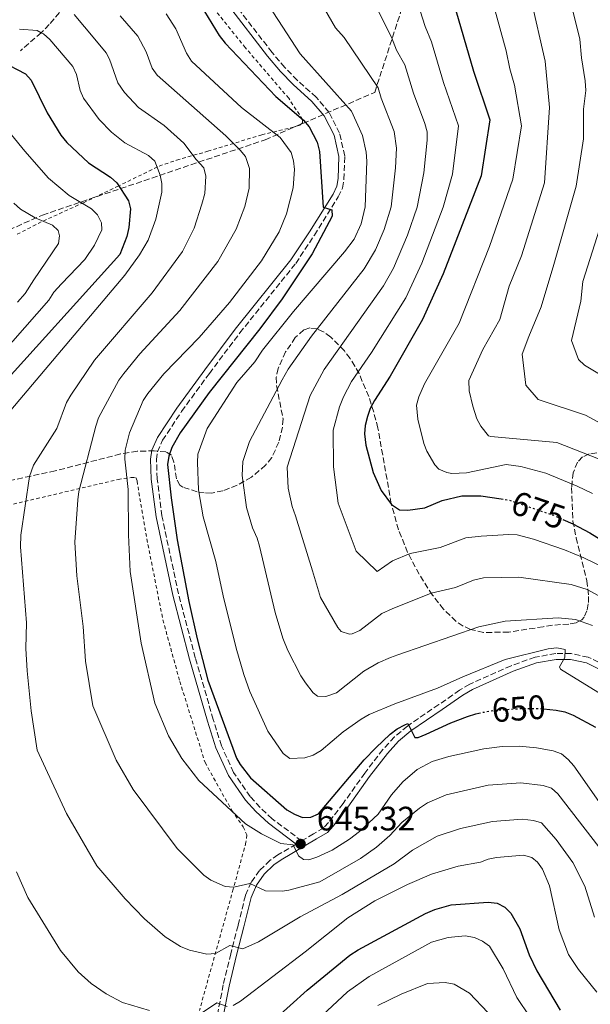
# Model space of a CAD drawing. Units: metres. Extents: x 620361 to 623793, y 4771135 to 4773509.
# Drawn here: x 622479 to 622648, y 4772280 to 4772570 of the extents above; entities that cross this region are included whole.
import ezdxf
from ezdxf.enums import TextEntityAlignment as Align

# ---------------------------------------------------------------- set-up
doc = ezdxf.new("R2010")
doc.units = ezdxf.units.M
doc.header["$MEASUREMENT"] = 0
for name, pattern in [('DGN Style 2', [1.739922, 1.043953, -0.695969]), ('DGN Style 3', [2.435891, 1.739922, -0.695969]), ('DGN Style 5', [1.217945, 0.521977, -0.695969])]:
    doc.linetypes.add(name, pattern=pattern)
for name, color, linetype, lineweight in [('Barranco lineal', 142, 'DGN Style 3', 13), ('Camino', 7, 'DGN Style 3', 0), ('Cota de curva de nivel directora', 7, 'Continuous', 0), ('Cota de punto acotado terreno', 7, 'Continuous', 0), ('Curva de nivel directora', 30, 'Continuous', 30), ('Curva de nivel directora no vista', 30, 'DGN Style 5', 30), ('Curva de nivel intermedia', 30, 'Continuous', 0), ('Margen derecho', 7, 'Continuous', 0), ('Punto acotado terreno (símbolo)', 7, 'Continuous', 0), ('Tela metálica o alambrada', 7, 'DGN Style 2', 0), ('Zona arbolada', 92, 'DGN Style 3', 0)]:
    doc.layers.add(name, color=color, linetype=linetype, lineweight=lineweight)
doc.styles.add('Style-Arial', font='arial.ttf')

# ---------------------------------------------------------------- blocks, each defined once
blk = doc.blocks.new('5PATER')
at = {"layer": 'Punto acotado terreno (símbolo)', "linetype": 'Continuous', "lineweight": 0}
h = blk.add_hatch(color=51, dxfattribs=at)
edge = h.paths.add_edge_path()
edge.add_ellipse((0, 0), major_axis=(-0.11, -0.111), ratio=0.999422, start_angle=0, end_angle=360)

msp = doc.modelspace()

# ---------------------------------------------------------------- linework, layer by layer
at = {"layer": 'Barranco lineal', "color": 142, "linetype": 'DGN Style 3', "lineweight": 13}
msp.add_polyline3d([(622522.17, 4772594.73, 650.06), (622519.65, 4772593.92, 649.12), (622510.69, 4772591.81, 645.32), (622507.76, 4772590.57, 644.1), (622505.77, 4772589.32, 643.2), (622503.4, 4772587.17, 641.98), (622493.94, 4772576.27, 636.22), (622487.81, 4772569.02, 631.65), (622485.43, 4772566.62, 630), (622479.31, 4772561.31, 626.33)], dxfattribs=at)
at = {"layer": 'Camino', "color": 7, "linetype": 'DGN Style 3', "lineweight": 0}
for points in [[(622652.33, 4772379.56, 656.47), (622647.1, 4772382.07, 655.78), (622642.05, 4772383.18, 655.71), (622637.49, 4772383.17, 655.5), (622631.37, 4772382.09, 654.96), (622624.26, 4772379.58, 653.87), (622612.06, 4772374.1, 653.07), (622609.06, 4772372.31, 652.8), (622602.92, 4772368.08, 651.27), (622593.63, 4772361.76, 650.57), (622589.81, 4772358.52, 649.59), (622586.41, 4772354.8, 648.8), (622581.06, 4772347.84, 648.26), (622574.64, 4772338.85, 647.29), (622570.33, 4772333.24, 647.72), (622568.92, 4772331.64, 647.07), (622565.94, 4772329.9, 646.53), (622562.38, 4772327.8, 645.28), (622553.72, 4772334.36, 645.9), (622550.09, 4772337.71, 645.9), (622547.2, 4772340.9, 646.1), (622542.28, 4772348.04, 646.62), (622538.69, 4772355.93, 647.32), (622536.28, 4772363.67, 647.86), (622530.97, 4772381.94, 648.52), (622526, 4772400.81, 648.66), (622521.1, 4772423.83, 647.91), (622519.71, 4772434.82, 647.83), (622519.51, 4772440.49, 648.19), (622519.83, 4772442.8, 648.28), (622521.32, 4772446.18, 648.28), (622526.93, 4772454.74, 649.68), (622535.14, 4772465.95, 650.2), (622544.13, 4772477.94, 650.33), (622560.66, 4772498.47, 649.43), (622566.15, 4772506.82, 650.11), (622573.21, 4772518.11, 650.5), (622574.46, 4772520.71, 650.55), (622574.89, 4772523.33, 650.55), (622575.12, 4772530.18, 650.14), (622573.62, 4772536.92, 650.17), (622570.5, 4772543.07, 650.65), (622566.69, 4772547.55, 651.28), (622561.08, 4772552.58, 651.41), (622557.4, 4772556.37, 651.4), (622553.64, 4772560.77, 651.42), (622542.03, 4772575.88, 651.63)], [(622560.75, 4772326.84, 645.32), (622555.38, 4772323.68, 643.73), (622553.03, 4772322.06, 642.79), (622549.95, 4772319.1, 641.46), (622547.49, 4772315.59, 640.24), (622545.77, 4772311.67, 639.19), (622543.6, 4772302.81, 635.84), (622541.46, 4772294.49, 634.11), (622539.23, 4772285.27, 631.55), (622537.38, 4772275.82, 628.85)]]:
    msp.add_polyline3d(points, dxfattribs=at)
at = {"layer": 'Curva de nivel directora', "color": 30, "linetype": 'Continuous', "lineweight": 30, "flags": 128}
for points, elevation in [([(622532.64, 4772574.66), (622538, 4772565.81), (622539.76, 4772563.55), (622554.73, 4772547.79), (622562.93, 4772540.8), (622564.6, 4772538.78), (622567, 4772534.32), (622567.64, 4772531.55)], 650), ([(622607.26, 4772575.53), (622613.18, 4772555.26), (622618.05, 4772540.91), (622615.46, 4772524.34)], 675), ([(622473.61, 4772558.22), (622480.83, 4772554.5), (622482.48, 4772552.61), (622487.24, 4772542.98), (622491.24, 4772536.34), (622492.97, 4772534.14), (622499.36, 4772528.21), (622505.92, 4772523.93), (622507.81, 4772522.28), (622511.25, 4772516.94), (622511.82, 4772514.55), (622511.35, 4772509.07), (622510.75, 4772506.37), (622508.67, 4772501.06), (622471.03, 4772459.57)], 625), ([(622567.64, 4772531.55), (622568.72, 4772515.07), (622571.35, 4772514.27), (622571.37, 4772512.37), (622565.54, 4772501.31), (622556.59, 4772488), (622550.05, 4772479.17), (622535.09, 4772460.33), (622526.52, 4772448.36), (622524.01, 4772444.03), (622523.1, 4772441.5), (622522.75, 4772439), (622523.8, 4772429.16), (622525.63, 4772416.79), (622529.07, 4772398.57), (622531.53, 4772387.51), (622534.72, 4772375.26), (622543.16, 4772352.3)], 650), ([(622615.46, 4772524.34), (622604.22, 4772495.42), (622598.11, 4772481.86), (622588.59, 4772465.18), (622583.93, 4772457.97), (622582.65, 4772455.61), (622581.84, 4772453.25), (622581.16, 4772450.56), (622580.99, 4772448.07), (622581.41, 4772444.71), (622583.48, 4772436.68), (622585.85, 4772431.39), (622588.99, 4772427.2), (622591.29, 4772425.67), (622593.74, 4772425.56), (622598.75, 4772426.25), (622603.94, 4772428.4), (622609.77, 4772429.76), (622615.35, 4772429.82), (622621.38, 4772428.89)], 675), ([(622639.61, 4772422.81), (622642.58, 4772421.52), (622647.6, 4772418.82), (622665.79, 4772407.62)], 675), ([(622543.16, 4772352.3), (622544.19, 4772350.4), (622547.3, 4772346.48), (622558.06, 4772336.99), (622560.28, 4772335.68), (622562.64, 4772334.77), (622565.07, 4772334.84), (622567.33, 4772335.77), (622580.87, 4772351.73), (622584.29, 4772355.36), (622588.51, 4772359.37), (622590.6, 4772360.95), (622592.86, 4772362.12), (622593.8, 4772362.48), (622595.85, 4772358.33), (622596.84, 4772358.4), (622599.16, 4772359.33), (622606.48, 4772362.7), (622611.43, 4772364.59), (622613.82, 4772365.4), (622614.76, 4772365.58)], 650), ([(622633.91, 4772366.81), (622637.56, 4772366.47), (622640.12, 4772365.95), (622642.66, 4772365.01), (622649.24, 4772361.42)], 650), ([(622554, 4772274.62), (622563.99, 4772283.74), (622576.63, 4772294.05), (622579.1, 4772295.65), (622599.03, 4772306.32), (622601.77, 4772307.51), (622606.61, 4772308.95), (622617.49, 4772309.68), (622620.2, 4772309.44), (622622.41, 4772308.28), (622624.24, 4772306.46), (622626.89, 4772301.83), (622629.64, 4772294.15), (622631.87, 4772289.41), (622638.77, 4772277.79)], 625)]:
    msp.add_lwpolyline(points, dxfattribs=dict(at, elevation=elevation))
at = {"layer": 'Curva de nivel directora no vista', "color": 30, "linetype": 'DGN Style 5', "lineweight": 30, "flags": 128}
for points, elevation in [([(622621.38, 4772428.89), (622623.67, 4772428.54), (622636.81, 4772424.04), (622639.61, 4772422.81)], 675), ([(622614.76, 4772365.58), (622618.92, 4772366.36), (622627.01, 4772366.95), (622632.46, 4772366.95), (622633.91, 4772366.81)], 650)]:
    msp.add_lwpolyline(points, dxfattribs=dict(at, elevation=elevation))
at = {"layer": 'Curva de nivel intermedia', "color": 30, "linetype": 'Continuous', "lineweight": 0, "flags": 128}
for points, elevation in [([(622543.42, 4772588.91), (622561.96, 4772560.36), (622577.13, 4772543.45), (622580.36, 4772536.22), (622581.47, 4772531.3), (622581.61, 4772528.63), (622581.2, 4772515.18), (622579.97, 4772510.18), (622577.94, 4772505.59), (622575.09, 4772501.84), (622560.02, 4772484.21), (622550.82, 4772472.79), (622548.57, 4772469.4), (622543.21, 4772463.28), (622534.48, 4772449.71), (622531.74, 4772442.13), (622531.57, 4772439.63), (622531.93, 4772431.56), (622533.33, 4772423.62), (622537.03, 4772410.37), (622539.19, 4772400.23), (622543.04, 4772384.73), (622545.28, 4772376.96), (622547.05, 4772371.98), (622552.41, 4772360.26), (622556.9, 4772353.67), (622558.95, 4772352.2), (622563.36, 4772352.37), (622565.75, 4772353.1), (622568.16, 4772354.54), (622574.64, 4772360.08), (622579.96, 4772363.78), (622582.36, 4772365.15), (622589.98, 4772368.35), (622602.58, 4772372.93), (622610.02, 4772376.33), (622622.56, 4772381.38), (622635.26, 4772384.57), (622637.76, 4772384.86), (622640.26, 4772384.35), (622640.17, 4772382.03), (622638.59, 4772379.24), (622638.9, 4772378.53), (622656.35, 4772367.87)], 655), ([(622640.25, 4772582.25), (622644.58, 4772564.69), (622645.09, 4772559.21), (622646.2, 4772552.42), (622646.39, 4772549.5), (622645.71, 4772544.04), (622645.72, 4772535.29), (622643.54, 4772521.24), (622636.93, 4772498.14), (622633.17, 4772485.62)], 690), ([(622606.98, 4772524.79), (622608.76, 4772539.13), (622604.35, 4772551.93), (622600.78, 4772563.91), (622598.86, 4772568.48), (622595.91, 4772577.85)], 670), ([(622630.13, 4772576.79), (622634.33, 4772558.24)], 685), ([(622584.57, 4772573.87), (622588.98, 4772565.26), (622590.45, 4772561.43), (622592.89, 4772557.09), (622595.48, 4772548.73), (622598.78, 4772539.82), (622599.48, 4772537.35), (622599.47, 4772534.85), (622598.5, 4772525.24), (622596.52, 4772515.1), (622593.64, 4772506.77), (622589.54, 4772497.08), (622586.6, 4772491.85), (622569.03, 4772467.06), (622564.95, 4772459.39), (622558.12, 4772438.26), (622558.4, 4772432.03), (622559.58, 4772426.6), (622560.59, 4772423.89), (622565.6, 4772407.65), (622567.96, 4772399.72), (622573.05, 4772390.83), (622574.1, 4772389.67), (622576.55, 4772388.89), (622577.33, 4772389.02), (622579.62, 4772390.02), (622586.06, 4772395), (622589.11, 4772396.43), (622600.65, 4772401), (622607.85, 4772402.69), (622613.18, 4772404.86), (622616.09, 4772405.54), (622626.59, 4772405.72), (622642.01, 4772403.6), (622646.78, 4772402.08), (622651.34, 4772399.6)], 665), ([(622495.13, 4772571.98), (622501.24, 4772564.76), (622504.61, 4772560.72), (622505.64, 4772558.78), (622508.05, 4772551.79), (622510.08, 4772548.97), (622514.14, 4772544.56), (622521.76, 4772539.17), (622527.54, 4772533.97), (622531.25, 4772529.13), (622533.5, 4772526.72), (622534.07, 4772524.28), (622533.79, 4772519.13), (622532.92, 4772515.93), (622530.61, 4772508.87), (622527.18, 4772502.01), (622518.26, 4772489.76), (622501.17, 4772469.89), (622494.16, 4772459.52), (622492.95, 4772457.35), (622490.08, 4772449.72), (622483.14, 4772438.85), (622481.99, 4772435.5), (622479.46, 4772418.15), (622479.27, 4772414.68), (622481.13, 4772392.21), (622480.89, 4772384.67), (622481.27, 4772378.03), (622482.5, 4772366.25), (622484.2, 4772354.67), (622492.88, 4772335.92), (622501.86, 4772320.48), (622510.25, 4772310.66), (622515.95, 4772304.76), (622522.02, 4772299.47), (622526.59, 4772296.64), (622529.27, 4772295.52), (622534.35, 4772294.32), (622536.97, 4772294.56), (622541.13, 4772296.88), (622545.04, 4772295.97), (622549.6, 4772298.01), (622562, 4772305.39), (622574.38, 4772311.93), (622589.75, 4772321.07), (622595.12, 4772325.09), (622602.46, 4772329.21), (622609.32, 4772331.43), (622618.77, 4772333.59), (622627.54, 4772334.28), (622630.88, 4772333.85), (622633.28, 4772333.16), (622637.61, 4772328.26), (622642.58, 4772321.43), (622646.04, 4772314.45), (622648.89, 4772305.29)], 635), ([(622508.81, 4772571.62), (622514.03, 4772565.63), (622516.45, 4772560.99), (622518.27, 4772556.1), (622519.72, 4772554.06)], 640), ([(622522.33, 4772572.23), (622525.2, 4772567.76), (622528.41, 4772560.53), (622529.88, 4772558.26), (622544.64, 4772544.56), (622556.02, 4772535.66), (622559.25, 4772531.18), (622560, 4772528.79), (622560.32, 4772526.21), (622559.87, 4772520.83), (622557.93, 4772513.09), (622555.77, 4772507.74), (622550.51, 4772499.24), (622541.06, 4772486.95), (622532.16, 4772476.56), (622521.7, 4772465.8), (622516.98, 4772460.04), (622515.53, 4772457.97), (622511.52, 4772448.44), (622510.22, 4772443.28), (622510.19, 4772440.61), (622511.17, 4772431.67), (622511.18, 4772418.23), (622511.74, 4772407.39), (622514.93, 4772386.25), (622518.99, 4772368.56), (622523.08, 4772358.87), (622526.94, 4772352.12), (622532, 4772345.68), (622545.82, 4772332.89), (622550.56, 4772329.87), (622556.22, 4772327.04), (622559.93, 4772326.64), (622561.44, 4772323.41), (622562.96, 4772322.28), (622564.49, 4772322.25), (622566.88, 4772322.97), (622571.41, 4772325.1), (622576.51, 4772328.3), (622579.52, 4772330.58), (622584.97, 4772335.75), (622588.92, 4772341.42), (622592.31, 4772345.31), (622596.56, 4772348.9), (622601, 4772351.29), (622605.84, 4772352.75), (622616.28, 4772355), (622621.69, 4772355.66), (622626.69, 4772355.76), (622631.78, 4772355.35), (622636.7, 4772354.47), (622639.14, 4772353.59), (622641.19, 4772351.88), (622642.85, 4772349.97), (622650.26, 4772339.46)], 645), ([(622547.9, 4772420.32), (622546.12, 4772426.31), (622544.86, 4772435.82), (622545.03, 4772439.93), (622546.99, 4772445.88), (622556.68, 4772464.07), (622558.41, 4772467.23), (622565.3, 4772476.95), (622580.84, 4772496.84), (622584.26, 4772502.49), (622586.8, 4772508.48), (622588.86, 4772515.14), (622590.12, 4772526.74), (622590.42, 4772532.47), (622589.77, 4772537.43), (622585.89, 4772547.27), (622584.98, 4772550.33), (622574.93, 4772565.25), (622572.43, 4772568.04), (622569.1, 4772573.63)], 660), ([(622619.4, 4772573.76), (622622.85, 4772561.24), (622623.91, 4772555.94), (622625.26, 4772551.16), (622627.33, 4772539.11), (622624.82, 4772523.31), (622617.87, 4772503.41), (622608.91, 4772480.77), (622598.65, 4772462.83), (622596.98, 4772459.05), (622596.34, 4772456.58), (622596.7, 4772452.44), (622598.53, 4772445.28), (622599.43, 4772442.96), (622601.71, 4772438.94), (622602.94, 4772437.7), (622605.25, 4772436.63), (622606.74, 4772436.39), (622611.07, 4772436.56), (622622.79, 4772439.05), (622627.2, 4772438.44), (622634.53, 4772436.43), (622643.8, 4772432.61), (622648.3, 4772430.44)], 680), ([(622478.99, 4772567.69), (622484.21, 4772567.26), (622485.43, 4772566.62), (622486.08, 4772566.28), (622487.97, 4772564.66), (622494.74, 4772556.64), (622495.86, 4772554.29), (622496.97, 4772549.53), (622497.98, 4772547.25), (622502.53, 4772540.95), (622506.18, 4772537.26), (622510.17, 4772534.1), (622517.1, 4772530.32), (622519.02, 4772528.63), (622520.62, 4772524.49), (622521.11, 4772522.02), (622521.11, 4772519.52), (622519.34, 4772511.56), (622517.04, 4772505.37), (622514.5, 4772501.02), (622510.11, 4772494.96), (622476.47, 4772455.07)], 630), ([(622634.33, 4772558.24), (622635.65, 4772544.48), (622634.18, 4772522.28), (622627.36, 4772500.66), (622623.73, 4772491.76), (622620.98, 4772481.91), (622615.9, 4772472.98), (622611.75, 4772463.89), (622611.92, 4772460.76), (622612.96, 4772456.28), (622614.2, 4772452.51), (622615.36, 4772450.32), (622617.59, 4772447.51), (622618.27, 4772447.28), (622637.85, 4772445.55), (622655.16, 4772438.76)], 685), ([(622519.72, 4772554.06), (622540.04, 4772536.17), (622544.22, 4772531.94), (622545.79, 4772530.01), (622547.03, 4772526.53), (622546.85, 4772520.67), (622545.65, 4772515.23), (622543.07, 4772508.55), (622537.58, 4772499.04), (622526.4, 4772484.56), (622514.61, 4772471.7), (622509.85, 4772465.94), (622508.36, 4772463.94), (622502.36, 4772452.78), (622501.6, 4772450.41), (622496.58, 4772431.08), (622496.23, 4772428.6), (622495.34, 4772416.11), (622495.92, 4772406.11), (622497.81, 4772391.14), (622498.57, 4772380.95), (622500.68, 4772367.72), (622507.59, 4772351.69), (622512.62, 4772343.03), (622525.64, 4772325.54), (622533.49, 4772317.68), (622535.54, 4772316.26), (622539.8, 4772314.36), (622542.38, 4772314.11), (622547.04, 4772315.25), (622551.71, 4772313.03), (622556.75, 4772312.98), (622558.63, 4772313.25), (622567.76, 4772315.7), (622579.77, 4772322.6), (622584.53, 4772325.98), (622588.46, 4772329.38), (622592.02, 4772333.26), (622597.21, 4772337.53), (622599.57, 4772339.08), (622605.13, 4772341.45), (622617.53, 4772344.29), (622627.12, 4772345.02), (622633.79, 4772344.16), (622636.23, 4772343.36), (622638.11, 4772341.7), (622650.22, 4772326.08)], 640), ([(622466.94, 4772548.23), (622480.57, 4772531.61), (622487.54, 4772523.64), (622493.71, 4772518.5), (622500.26, 4772514.63), (622502.1, 4772512.82), (622503.23, 4772510.46), (622503.31, 4772508.35), (622501.18, 4772503.8), (622498.34, 4772499.64), (622491.45, 4772492.39), (622489.21, 4772489.92), (622487.67, 4772487.56), (622473.47, 4772471.41)], 620), ([(622654.72, 4772407.11), (622645.74, 4772411.5), (622640.09, 4772413.8), (622630.95, 4772416.94), (622626.08, 4772418.23), (622623.61, 4772418.34), (622615.43, 4772417.82), (622610.96, 4772417.34), (622603.29, 4772414.47), (622594.46, 4772412.69), (622589.25, 4772410.61), (622584.7, 4772407.43), (622578.51, 4772413.4), (622573.22, 4772427.64), (622571.82, 4772438.35), (622571.74, 4772449.2), (622573.57, 4772456.12), (622574.73, 4772459.06), (622577.17, 4772463.56), (622582.99, 4772472.12), (622593.2, 4772488.31), (622597.9, 4772498.54), (622604.18, 4772515.06), (622606.98, 4772524.79)], 670), ([(622477.32, 4772516.22), (622479.27, 4772514.44), (622483.62, 4772511.9), (622488.79, 4772509.77), (622490.45, 4772508.21), (622490.86, 4772506.62), (622490.57, 4772504.35), (622483.22, 4772493.64), (622480.7, 4772489.52), (622478.46, 4772487.05)], 615), ([(622650.39, 4772508.54), (622645.5, 4772493.11), (622644.88, 4772487.26), (622642.18, 4772475.67), (622644.16, 4772470.03), (622646.02, 4772468.38), (622671.46, 4772453.12)], 695), ([(622633.17, 4772485.62), (622629.56, 4772476.88), (622627.58, 4772471.61), (622628.64, 4772462.49), (622632.29, 4772458.22), (622646.31, 4772453.66), (622682.38, 4772434.02)], 690), ([(622648.32, 4772391.51), (622643.32, 4772393.19), (622638.2, 4772393.71), (622622.5, 4772392.74), (622614.8, 4772391.02), (622590.79, 4772382.84), (622588.61, 4772382.01), (622585.01, 4772380.41), (622580.78, 4772378), (622572.72, 4772371.56), (622569.54, 4772370.44), (622567.03, 4772370.56), (622565.82, 4772371.57), (622563.49, 4772374.52), (622562.13, 4772376.61), (622558.32, 4772384.08), (622556.84, 4772387.76), (622554.53, 4772395.35), (622549.95, 4772414.89), (622549.26, 4772417.29), (622547.9, 4772420.32)], 660), ([(622542.17, 4772279.19), (622544.34, 4772280.43), (622563.48, 4772295.03), (622576.01, 4772305.09), (622584.05, 4772310.08), (622593.63, 4772314.97), (622600.8, 4772318.03), (622608.6, 4772320.32), (622615.22, 4772321.52), (622617.54, 4772322.45), (622620.01, 4772322.88), (622627.97, 4772323.55), (622630.42, 4772322.89), (622632.12, 4772321.49), (622633.59, 4772319.47), (622635.68, 4772314.52), (622638.46, 4772301.5), (622641.23, 4772294.2), (622644.2, 4772289.77), (622649.65, 4772283.12)], 630), ([(622478.14, 4772318.71), (622481.51, 4772311.08), (622491.18, 4772295.42), (622496.32, 4772289.12), (622500.19, 4772285.65), (622504.6, 4772282.63), (622509.44, 4772280.04), (622517.43, 4772277.72)], 630), ([(622566.96, 4772274.82), (622575.93, 4772283.19), (622582.34, 4772287.73), (622600.77, 4772297.87), (622605.73, 4772299.28), (622610.75, 4772299.8), (622613.48, 4772299.25), (622615.86, 4772298.21), (622617.89, 4772296.72), (622621.93, 4772289.99), (622626, 4772281.59), (622629.87, 4772275.81)], 620), ([(622584.92, 4772279.18), (622591.81, 4772282.55), (622599.6, 4772285.63), (622604.8, 4772285.99), (622607.42, 4772285.47), (622612.03, 4772282.8), (622617.44, 4772277.07)], 615), ([(622533.05, 4772277.09), (622537.34, 4772279.98), (622540.34, 4772278.88)], 630)]:
    msp.add_lwpolyline(points, dxfattribs=dict(at, elevation=elevation))
at = {"layer": 'Margen derecho', "color": 7, "linetype": 'Continuous', "lineweight": 0}
for points in [[(622540.73, 4772574.7, 651.63), (622552.28, 4772559.67, 651.42), (622556.11, 4772555.19, 651.4), (622559.87, 4772551.32, 651.41), (622565.43, 4772546.33, 651.28), (622569.04, 4772542.09, 650.65), (622571.96, 4772536.32, 650.17), (622573.36, 4772530.02, 650.14), (622573.14, 4772523.5, 650.55), (622572.78, 4772521.24, 650.55), (622571.67, 4772518.96, 650.5), (622564.68, 4772507.76, 650.11), (622559.24, 4772499.51, 649.43), (622542.75, 4772479.02, 650.33), (622533.74, 4772466.99, 650.2), (622525.49, 4772455.73, 649.68), (622519.78, 4772447.02, 648.28), (622518.13, 4772443.29, 648.28), (622517.76, 4772440.58, 648.19), (622517.96, 4772434.68, 647.83), (622519.37, 4772423.53, 647.91), (622524.3, 4772400.4, 648.66), (622529.28, 4772381.47, 648.52), (622534.6, 4772363.17, 647.86), (622537.05, 4772355.3, 647.32), (622540.76, 4772347.18, 646.62), (622545.82, 4772339.82, 646.1), (622548.85, 4772336.47, 645.9), (622552.6, 4772333.01, 645.9), (622560.75, 4772326.84, 645.32)], [(622539.09, 4772275.44, 628.85), (622540.94, 4772284.9, 631.55), (622543.16, 4772294.07, 634.11), (622545.3, 4772302.38, 635.84), (622547.43, 4772311.11, 639.19), (622549.03, 4772314.72, 640.24), (622551.29, 4772317.96, 641.46), (622554.14, 4772320.7, 642.79), (622556.32, 4772322.2, 643.73), (622566.82, 4772328.39, 646.53), (622570.04, 4772330.27, 647.07), (622571.68, 4772332.13, 647.72), (622576.04, 4772337.81, 647.29), (622582.47, 4772346.8, 648.26), (622587.76, 4772353.68, 648.8), (622591.03, 4772357.26, 649.59), (622594.69, 4772360.37, 650.57), (622603.91, 4772366.63, 651.27), (622610, 4772370.84, 652.8), (622612.86, 4772372.54, 653.07), (622624.91, 4772377.96, 653.87), (622631.82, 4772380.39, 654.96), (622637.64, 4772381.42, 655.5), (622641.86, 4772381.43, 655.71), (622646.53, 4772380.41, 655.78), (622651.52, 4772378.01, 656.47)]]:
    msp.add_polyline3d(points, dxfattribs=at)
at = {"layer": 'Tela metálica o alambrada', "color": 7, "linetype": 'DGN Style 2', "lineweight": 0}
for points in [[(622478.32, 4772507.05, 611.17), (622486, 4772510.98, 615.01), (622497.9, 4772516.38, 621.49), (622507.89, 4772521.16, 625.16), (622520.3, 4772527.21, 631.04), (622525.46, 4772528.98, 632.86), (622534.64, 4772531.58, 635.85), (622550.62, 4772536.46, 643.41), (622559.63, 4772538.63, 647.19), (622561.82, 4772539.29, 648.92), (622562.67, 4772540.03, 649.24), (622562.67, 4772540.97, 649.57), (622558.56, 4772547.24, 649.87), (622545.73, 4772562.22, 650.21), (622536.35, 4772573.91, 649.56)], [(622461.96, 4772423.74, 629.16), (622508.16, 4772434.61, 644.28), (622512, 4772435.18, 645.57), (622513.44, 4772435.19, 645.79), (622513.75, 4772434.18, 646.11), (622516.65, 4772417.06, 646.54), (622521.39, 4772393.11, 646.98), (622526.4, 4772374.96, 647.41), (622533.84, 4772350.98, 646.22), (622541.75, 4772336.83, 644.92), (622545.13, 4772331.98, 644.28), (622546.2, 4772329.6, 643.63), (622545.94, 4772327.4, 643.09), (622542.18, 4772313.58, 639.2), (622532.21, 4772277.73, 629.91)]]:
    msp.add_polyline3d(points, dxfattribs=at)
at = {"layer": 'Zona arbolada', "color": 92, "linetype": 'DGN Style 3', "lineweight": 0}
for points in [[(622291.53, 4772494.6, 553.04), (622331.23, 4772510, 572.04), (622358.77, 4772508.97, 580.68), (622384.12, 4772498.18, 587.59), (622413.4, 4772497.27, 597.96), (622440.19, 4772498.51, 606.59), (622471.45, 4772506.32, 614.37), (622485.8, 4772512.75, 625.6), (622551.6, 4772535, 646.33), (622583.99, 4772549, 661.88), (622592.17, 4772574.3, 670.52)], [(622291.53, 4772494.6, 553.04), (622331.23, 4772510, 572.04), (622358.77, 4772508.97, 580.68), (622384.12, 4772498.18, 587.59), (622413.4, 4772497.27, 597.96), (622440.19, 4772498.51, 606.59), (622471.45, 4772506.32, 614.37), (622485.8, 4772512.75, 625.6), (622551.6, 4772535, 646.33), (622583.99, 4772549, 661.88), (622592.17, 4772574.3, 670.52)], [(622654.43, 4772443.21, 698.58), (622647.35, 4772442.14, 695.25), (622645.41, 4772441.29, 694.11), (622643.93, 4772439.75, 692.96), (622642.63, 4772436.61, 691.17), (622642.17, 4772432.25, 688.74), (622642.56, 4772422.34, 683.78), (622643.5, 4772417.38, 682.02), (622646.68, 4772404.68, 678.56), (622647.2, 4772399.99, 677.21), (622647.09, 4772397.82, 676.48), (622646.68, 4772395.81, 675.69), (622645.9, 4772393.97, 674.82), (622645.2, 4772393.12, 674.18), (622643.5, 4772392.25, 672.69), (622641.34, 4772391.9, 671.04), (622638.93, 4772391.76, 669.61), (622636.49, 4772391.54, 668.78), (622633.79, 4772391.1, 668.4), (622623.58, 4772389.5, 667.97), (622616.13, 4772389.41, 668.23), (622612.26, 4772390.27, 668.42), (622610.11, 4772391.31, 668.52), (622608.07, 4772392.69, 668.63), (622604.32, 4772396.27, 668.9), (622601.03, 4772400.47, 669.33), (622597.11, 4772406.6, 670.47), (622593.71, 4772413.08, 672.33), (622591.02, 4772419.76, 674.26), (622588.89, 4772427.44, 675.72), (622584.93, 4772449.82, 678.33), (622583.69, 4772454.54, 679.37), (622582.24, 4772459.13, 680.74), (622579.35, 4772465.89, 682.39), (622578.13, 4772468.14, 682.6), (622576.74, 4772470.33, 682.43), (622575.01, 4772472.63, 681.79), (622571.01, 4772476.71, 679.62), (622568.9, 4772478.2, 678.34), (622566.81, 4772479.14, 677.1), (622564.83, 4772479.38, 676.03), (622563.03, 4772478.8, 675.26), (622560.52, 4772476.56, 674.36), (622557.64, 4772472.3, 673.42), (622555.44, 4772467.42, 673.1), (622554.9, 4772464.82, 673.31), (622554.99, 4772462.35, 673.71), (622556.91, 4772452.5, 675.84), (622556.71, 4772450.07, 676.12), (622555.64, 4772445.62, 676.31), (622553.55, 4772441.09, 676.26), (622551.71, 4772438.81, 676.11), (622547.54, 4772435.25, 675.74), (622543.33, 4772432.9, 674.93), (622539.12, 4772431.27, 673.1), (622535.75, 4772430.61, 671.05), (622533.62, 4772430.64, 669.73), (622531.5, 4772430.97, 668.41), (622527.27, 4772432.37, 665.75), (622526.43, 4772432.92, 665.13), (622525.39, 4772434.83, 663.78), (622524.66, 4772439.76, 661.05), (622523.94, 4772441.76, 659.71), (622522.29, 4772442.76, 658.41), (622518.86, 4772443.07, 657.26), (622513.79, 4772442.94, 656.92), (622508.9, 4772442.14, 656.25), (622489.57, 4772437.17, 649.77), (622466.26, 4772432.13, 642.75)], [(622654.43, 4772443.21, 698.58), (622647.35, 4772442.14, 695.25), (622645.41, 4772441.29, 694.11), (622643.93, 4772439.75, 692.96), (622642.63, 4772436.61, 691.17), (622642.17, 4772432.25, 688.74), (622642.56, 4772422.34, 683.78), (622643.5, 4772417.38, 682.02), (622646.68, 4772404.68, 678.56), (622647.2, 4772399.99, 677.21), (622647.09, 4772397.82, 676.48), (622646.68, 4772395.81, 675.69), (622645.9, 4772393.97, 674.82), (622645.2, 4772393.12, 674.18), (622643.5, 4772392.25, 672.69), (622641.34, 4772391.9, 671.04), (622638.93, 4772391.76, 669.61), (622636.49, 4772391.54, 668.78), (622633.79, 4772391.1, 668.4), (622623.58, 4772389.5, 667.97), (622616.13, 4772389.41, 668.23), (622612.26, 4772390.27, 668.42), (622610.11, 4772391.31, 668.52), (622608.07, 4772392.69, 668.63), (622604.32, 4772396.27, 668.9), (622601.03, 4772400.47, 669.33), (622597.11, 4772406.6, 670.47), (622593.71, 4772413.08, 672.33), (622591.02, 4772419.76, 674.26), (622588.89, 4772427.44, 675.72), (622584.93, 4772449.82, 678.33), (622583.69, 4772454.54, 679.37), (622582.24, 4772459.13, 680.74), (622579.35, 4772465.89, 682.39), (622578.13, 4772468.14, 682.6), (622576.74, 4772470.33, 682.43), (622575.01, 4772472.63, 681.79), (622571.01, 4772476.71, 679.62), (622568.9, 4772478.2, 678.34), (622566.81, 4772479.14, 677.1), (622564.83, 4772479.38, 676.03), (622563.03, 4772478.8, 675.26), (622560.52, 4772476.56, 674.36), (622557.64, 4772472.3, 673.42), (622555.44, 4772467.42, 673.1), (622554.9, 4772464.82, 673.31), (622554.99, 4772462.35, 673.71)], [(622554.99, 4772462.35, 673.71), (622556.91, 4772452.5, 675.84), (622556.71, 4772450.07, 676.12), (622555.64, 4772445.62, 676.31), (622553.55, 4772441.09, 676.26), (622551.71, 4772438.81, 676.11), (622547.54, 4772435.25, 675.74), (622543.33, 4772432.9, 674.93), (622539.12, 4772431.27, 673.1), (622535.75, 4772430.61, 671.05), (622533.62, 4772430.64, 669.73), (622531.5, 4772430.97, 668.41), (622527.27, 4772432.37, 665.75), (622526.43, 4772432.92, 665.13), (622525.39, 4772434.83, 663.78), (622524.66, 4772439.76, 661.05), (622523.94, 4772441.76, 659.71), (622522.29, 4772442.76, 658.41), (622518.86, 4772443.07, 657.26), (622513.79, 4772442.94, 656.92), (622508.9, 4772442.14, 656.25), (622489.57, 4772437.17, 649.77), (622466.26, 4772432.13, 642.75)]]:
    msp.add_polyline3d(points, dxfattribs=at)

# ---------------------------------------------------------------- block references
at = {"layer": 'Punto acotado terreno (símbolo)', "color": 7, "linetype": 'Continuous', "lineweight": 0, "xscale": 10, "yscale": 10, "zscale": 10}
msp.add_blockref('5PATER', (622562.09, 4772326.9, 645.32), dxfattribs=at)

# ---------------------------------------------------------------- texts
at = {"layer": 'Cota de curva de nivel directora', "color": 7, "linetype": 'Continuous', "lineweight": 0, "style": 'Style-Arial'}
for s, rotation, p in [('675', 341.0929, (622632.34, 4772425.57, 675)), ('650', 4.1798, (622626.53, 4772366.91, 650))]:
    msp.add_text(s, height=7, rotation=rotation, dxfattribs=at).set_placement(p, align=Align.MIDDLE_CENTER)
at = {"layer": 'Cota de punto acotado terreno', "color": 7, "linetype": 'Continuous', "lineweight": 0, "style": 'Style-Arial'}
msp.add_text('645.32', height=7, dxfattribs=at).set_placement((622566.86, 4772330.9, 645.32))

doc.saveas('drawing.dxf')
